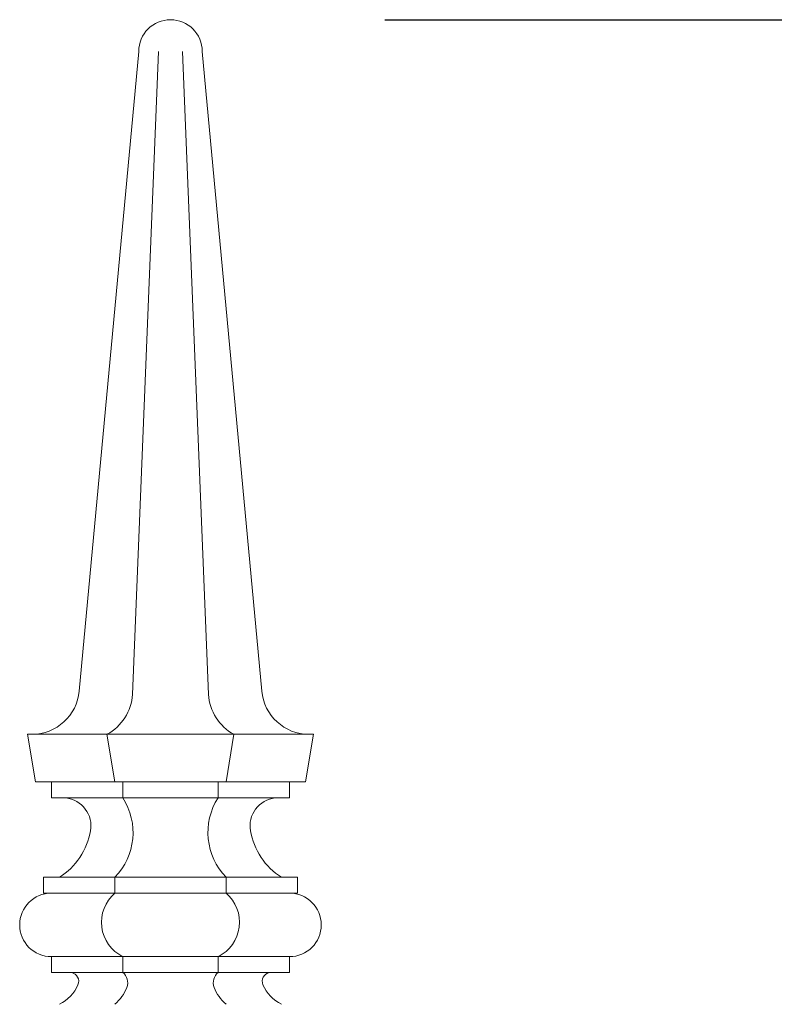
# Model space of a CAD drawing. Extents: x -44 to 399, y -51 to 345.
# Drawn here: x 80 to 85, y 324 to 332 of the extents above; entities that cross this region are included whole.
import ezdxf

# ---------------------------------------------------------------- set-up
doc = ezdxf.new("R2010")
doc.units = 0
doc.header["$MEASUREMENT"] = 0
doc.layers.get('0').update_dxf_attribs({"linetype": 'CONTINUOUS', "lineweight": 15})
doc.layers.get('DEFPOINTS').update_dxf_attribs({"linetype": 'CONTINUOUS'})
doc.layers.add('Text', color=7, linetype='CONTINUOUS')
doc.styles.add('ROMAND', font='romand.shx', dxfattribs={"oblique": 15})
doc.dimstyles.new('ROMAND', dxfattribs={"dimscale": 27, "dimtxt": 0.125, "dimasz": 0.125, "dimexe": 0.0625, "dimexo": 0.0625, "dimgap": 0.09, "dimtad": 0, "dimtih": 1, "dimtoh": 1, "dimdec": 3, "dimzin": 0, "dimdsep": 46, "dimlunit": 4, "dimtxsty": 'ROMAND', "dimcen": 0, "dimadec": 0, "dimazin": 0, "dimtfac": 1, "dimtdec": 3, "dimtofl": 0, "dimtmove": 0, "dimatfit": 3, "dimfxl": 0, "dimtolj": 1, "dimtzin": 0, "dimarcsym": 0})

# ---------------------------------------------------------------- blocks, each defined once
blk = doc.blocks.new('*D52')
at = {"layer": 'DEFPOINTS', "color": 0}
for p in [(80.7421, 331.6524), (87.4921, 291.7168), (98.3217, 291.7168)]:
    blk.add_point(p, dxfattribs=at)
at = {"layer": 'Text', "color": 0, "lineweight": -2}
for p, q in [((82.4296, 331.6524), (100.0092, 331.6524)), ((98.3217, 328.2774), (98.3217, 318.0521)), ((98.3217, 295.0918), (98.3217, 305.3171)), ((89.1796, 291.7168), (100.0092, 291.7168))]:
    blk.add_line(p, q, dxfattribs=at)
at = {"layer": 'Text', "color": 0}
for points in [[(97.7592, 328.2774), (98.8842, 328.2774), (98.3217, 331.6524)], [(97.7592, 295.0918), (98.8842, 295.0918), (98.3217, 291.7168)]]:
    blk.add_solid(points, dxfattribs=at)
at = {"layer": 'Text', "color": 0, "insert": (98.3217, 311.6846), "char_height": 3.375, "attachment_point": 5, "style": 'ROMAND'}
blk.add_mtext('\\A1;3\'-3{\\H1.000000x;\\S7/8;}"', dxfattribs=at)

msp = doc.modelspace()

# ---------------------------------------------------------------- linework, layer by layer
for p, q in [((80.4921, 331.4024), (80.0238, 326.3676)), ((80.6484, 331.4024), (80.4424, 326.3418)), ((80.8359, 331.4024), (81.0418, 326.3418)), ((80.9921, 331.4024), (81.4605, 326.3676)), ((79.6171, 326.0274), (81.8671, 326.0274)), ((79.6796, 325.6524), (79.6171, 326.0274)), ((80.3046, 325.6524), (80.2421, 326.0274)), ((81.1796, 325.6524), (81.2421, 326.0274)), ((81.8046, 325.6524), (81.8671, 326.0274)), ((81.8046, 325.6524), (79.6796, 325.6524)), ((79.8046, 325.5274), (79.8046, 325.6524)), ((80.3671, 325.5274), (80.3671, 325.6524)), ((81.1171, 325.5274), (81.1171, 325.6524)), ((81.6796, 325.5274), (81.6796, 325.6524)), ((79.8046, 325.5274), (81.6796, 325.5274)), ((79.7421, 324.9024), (81.7421, 324.9024)), ((79.7421, 324.7774), (79.7421, 324.9024)), ((80.3046, 324.7774), (80.3046, 324.9024)), ((81.1796, 324.7774), (81.1796, 324.9024)), ((81.7421, 324.7774), (81.7421, 324.9024)), ((79.7421, 324.7774), (81.7421, 324.7774)), ((79.8046, 324.2774), (81.6796, 324.2774)), ((79.8046, 324.1524), (79.8046, 324.2774)), ((80.3671, 324.1524), (80.3671, 324.2774)), ((81.1171, 324.1524), (81.1171, 324.2774)), ((81.6796, 324.1524), (81.6796, 324.2774)), ((79.8046, 324.1524), (81.6796, 324.1524))]:
    msp.add_line(p, q)
for centre, radius, start, end in [((80.7421, 331.4024), 0.25, 0, 180), ((80.7421, 331.4024), 0.25, 0, 180), ((79.6504, 326.4024), 0.375, 270, 354.68545), ((81.8338, 326.4024), 0.375, 185.31455, 270), ((80.0624, 326.3629), 0.3806, 298.17461, 356.83654), ((81.4218, 326.3629), 0.3806, 183.16346, 241.82539), ((79.8929, 325.306), 0.2229, 350.36874, 83.20223), ((79.9416, 325.2543), 0.5056, 315.89072, 32.68809), ((81.5427, 325.2543), 0.5056, 147.31191, 224.10928), ((81.5913, 325.306), 0.2229, 96.79777, 189.63126), ((79.5823, 325.3587), 0.5379, 301.96401, 350.36874), ((81.9019, 325.3587), 0.5379, 189.63126, 238.03599), ((79.8046, 324.5274), 0.25, 90, 270), ((80.5, 324.5479), 0.3014, 130.40486, 243.84518), ((80.9843, 324.5479), 0.3014, 296.15482, 49.59514), ((81.6796, 324.5274), 0.25, 270, 90), ((79.9493, 324.0835), 0.07, 336.83655, 79.70154), ((80.3026, 324.0726), 0.1026, 338.93203, 51.05555), ((81.1816, 324.0726), 0.1026, 128.94445, 201.06797), ((81.5349, 324.0835), 0.07, 100.29846, 203.16345), ((79.7351, 324.1752), 0.3031, 295.82632, 336.83655), ((80.0847, 324.1566), 0.3361, 310.86355, 338.93203), ((81.3995, 324.1566), 0.3361, 201.06797, 229.13645), ((81.7491, 324.1752), 0.3031, 203.16345, 244.17368)]:
    msp.add_arc(centre, radius, start, end)

# ---------------------------------------------------------------- dimensions: what is measured, and where the dimension line sits
at = {"layer": 'Text'}
dim = msp.add_linear_dim(base=(98.3217, 291.7168), p1=(80.7421, 331.6524), p2=(87.4921, 291.7168), angle=90, dimstyle='ROMAND', dxfattribs=at)
dim.commit()
dim.dimension.update_dxf_attribs({"geometry": '*D52', "text_midpoint": (98.3217, 311.6846)})

doc.saveas('drawing.dxf')
